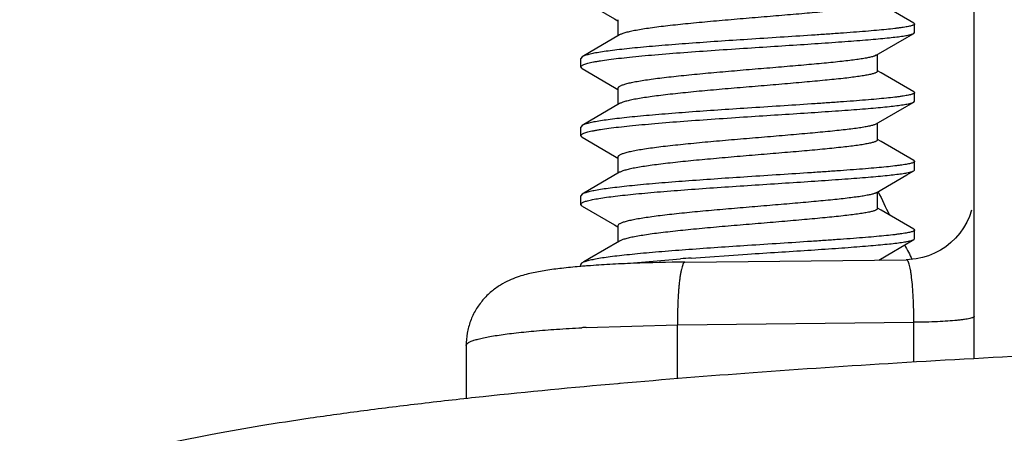
# Model space of a CAD drawing. Units: inches. Extents: x 0 to 11, y 0 to 8.5.
# Drawn here: x 4.7 to 4.8, y 5.2 to 5.3 of the extents above; entities that cross this region are included whole.
import ezdxf

# ---------------------------------------------------------------- set-up
doc = ezdxf.new("R2010")
doc.units = ezdxf.units.IN
doc.header["$LTSCALE"] = 0.605
doc.header["$MEASUREMENT"] = 0
doc.layers.get('0').update_dxf_attribs({"linetype": 'CONTINUOUS'})
doc.layers.add('ALL_ASSEMBLY_MEMBERS', color=7, linetype='CONTINUOUS')
doc.layers.add('ALL_FEATURES', color=7, linetype='CONTINUOUS')

msp = doc.modelspace()

# ---------------------------------------------------------------- linework, layer by layer
at = {"color": 7, "linetype": 'CONTINUOUS'}
for p, q in [((4.8260403727, 5.2153962056), (4.8260403727, 5.3671359475)), ((4.7733858477, 5.2329108729), (4.8136723233, 5.2333378171)), ((4.7554107101, 5.2210098469), (4.7720094872, 5.2214930559)), ((4.7720094872, 5.2214930559), (4.8150491971, 5.2219512649)), ((4.7720094872, 5.2117531057), (4.7720094872, 5.2214930559)), ((4.8150491971, 5.2147564425), (4.8150491971, 5.2219512649)), ((4.7335403727, 5.2177078721), (4.7335403727, 5.2081329108)), ((4.7611517115, 5.210847469), (4.761492534, 5.2108773543)), ((4.7612272722, 5.2108409316), (4.7615690368, 5.2108707184))]:
    msp.add_line(p, q, dxfattribs=at)
msp.add_lwpolyline([(4.8255409668, 5.2423397669), (4.8251578216, 5.2412239346), (4.8246711209, 5.2401490713), (4.8240850695, 5.2391246189), (4.823404733, 5.2381596512), (4.8226361689, 5.2372629482), (4.8217863367, 5.2364427195), (4.8208628341, 5.2357063285), (4.8198738659, 5.2350603457), (4.8188283535, 5.2345106113), (4.8177356339, 5.234062029), (4.8166054694, 5.2337186006), (4.8154480733, 5.2334834062), (4.8142738267, 5.2333585089), (4.8136733366, 5.2333376788)], dxfattribs=at)
for centre, radius, start, end in [((4.7668856436, 5.0853687048), 0.1472732079, 94.7386115457, 94.9423106092), ((4.7678847004, 5.0731830671), 0.1594997269, 94.3763634484, 94.7346546988), ((4.7715149039, 4.9009734709), 0.3204413003, 92.8806873096, 93.0216459937)]:
    msp.add_arc(centre, radius, start, end, dxfattribs=at)
for points, knots in [([(4.8150491315, 5.2219512642), (4.8150492531, 5.2234470157), (4.8150045889, 5.2256039035), (4.8148343308, 5.2283266557), (4.8146922731, 5.2297992197), (4.8145545441, 5.2308271305), (4.814448194, 5.2314727202), (4.8143352534, 5.2320267521), (4.8142160413, 5.2324861303), (4.8141080985, 5.2328050957), (4.814014804, 5.2330105059), (4.8139164423, 5.2331889709), (4.813787011, 5.2333382924), (4.8136736728, 5.2333376116)], [0, 0, 0, 0, 0.385801455, 0.556133604, 0.7035849605, 0.7672588407, 0.8236071925, 0.8723061611, 0.9130842053, 0.9458537358, 0.9592726184, 0.9707659574, 1, 1, 1, 1]), ([(4.7541976649, 5.2320943432), (4.7531102102, 5.2320002796), (4.7510588561, 5.2317993637), (4.7481397755, 5.2314189575), (4.7458855529, 5.2310113278), (4.7441497991, 5.2305886984), (4.742782805, 5.2301655467), (4.7412964102, 5.2295769849), (4.7397001099, 5.2287235666), (4.7380726701, 5.2275532328), (4.7365527755, 5.2260401746), (4.7352589679, 5.2242327762), (4.7342828817, 5.2221903733), (4.7336778625, 5.2199899975), (4.7335403727, 5.2184682244), (4.7335403727, 5.2177078721)], [0, 0, 0, 0, 0.1163366387, 0.2196515918, 0.313691443, 0.3603150137, 0.4099792347, 0.466101259, 0.530451886, 0.6024135139, 0.678975511, 0.7579889266, 0.8381717836, 0.9189596057, 1, 1, 1, 1]), ([(4.7733858477, 5.2329108729), (4.7702589435, 5.2328777349), (4.765689834, 5.2327723247), (4.7597999137, 5.2324978798), (4.7570364141, 5.2323190093), (4.7557136428, 5.2322177434)], [0, 0, 0, 0, 0.5303619395, 0.7749976178, 1, 1, 1, 1]), ([(4.7733858524, 5.2329104329), (4.773269083, 5.2329086936), (4.7731392825, 5.2327523331), (4.7730393212, 5.2325675992), (4.7729450856, 5.2323551526), (4.7728363176, 5.2320267538), (4.7727164624, 5.2315556629), (4.7726031936, 5.2309899791), (4.7724971454, 5.2303336796), (4.7723993716, 5.2295925946), (4.7723107976, 5.2287730633), (4.7722028411, 5.2275446858), (4.772053306, 5.2251116646), (4.7720094872, 5.222972718), (4.7720094872, 5.2214930559)], [0, 0, 0, 0, 0.0300479159, 0.0418752562, 0.0556788937, 0.0893224121, 0.1310107373, 0.1805830929, 0.2377471956, 0.3020253982, 0.3728974102, 0.4498219637, 0.6192852416, 1, 1, 1, 1]), ([(4.8260403727, 5.2230306591), (4.8260403727, 5.223013726), (4.8260290301, 5.2229758346), (4.825986105, 5.2229261378), (4.8259197904, 5.2228777613), (4.8258291005, 5.2228298351), (4.8257138895, 5.2227821148), (4.8255126485, 5.222714041), (4.8251987083, 5.2226336948), (4.8247498812, 5.2225452782), (4.8242094017, 5.2224602632), (4.8235819526, 5.2223794078), (4.822587142, 5.2222732037), (4.8211679303, 5.2221604091), (4.8192871949, 5.2220565297), (4.8172194847, 5.2219835837), (4.8157852004, 5.221956978), (4.8150491971, 5.221949178)], [0, 0, 0, 0, 0.0045569269, 0.0101639119, 0.017406298, 0.0265471181, 0.0377048819, 0.0509347074, 0.083687907, 0.1248138247, 0.1740138014, 0.2308966811, 0.2950502808, 0.4432354602, 0.6139669979, 0.8019201113, 1, 1, 1, 1]), ([(4.7335403727, 5.2177078721), (4.7335403727, 5.217909913), (4.7337981292, 5.2181423738), (4.7341102151, 5.2183247948), (4.7343592784, 5.2184456004), (4.7346496558, 5.2185639183), (4.7351219328, 5.2187304264), (4.7358219084, 5.2189309261), (4.7367915557, 5.2191570182), (4.7379269807, 5.2193779208), (4.7392239401, 5.2195925438), (4.7406772825, 5.2197998225), (4.7429080131, 5.2200766616), (4.7460391004, 5.2203908541), (4.7501699091, 5.2207129645), (4.7530894876, 5.2208882825), (4.7546234084, 5.220969259)], [0, 0, 0, 0, 0.0280573516, 0.0389442139, 0.0516223217, 0.0661513154, 0.0825674621, 0.1211018382, 0.1672108937, 0.2207921754, 0.2817074568, 0.3497498495, 0.4246459569, 0.5938510384, 0.7866883787, 1, 1, 1, 1]), ([(4.761492534, 5.2108773543), (4.7695984795, 5.2115872165), (4.7864391682, 5.2129279526), (4.8125838673, 5.2146694095), (4.8403970155, 5.216205659), (4.8696624636, 5.2175242822), (4.9001528812, 5.2186145285), (4.9425609139, 5.2197637665), (4.9968044336, 5.2205640934), (5.062187979, 5.2205306053), (5.116345269, 5.2196744327), (5.1586162117, 5.21848071), (5.1889545783, 5.2173590135), (5.218036554, 5.2160102902), (5.2369737994, 5.2149366684), (5.2461937654, 5.2143589212)], [0, 0, 0, 0, 0.0503246641, 0.1044799107, 0.1620516997, 0.2225993034, 0.2856586224, 0.3507435226, 0.4849736861, 0.6211592198, 0.7551064484, 0.8199461926, 0.8826936553, 0.9428654844, 1, 1, 1, 1]), ([(4.6522903727, 5.1878220312), (4.6522903727, 5.1880905868), (4.6523720868, 5.188650211), (4.652727656, 5.1894656608), (4.6533067092, 5.1902694785), (4.6541046592, 5.1910651942), (4.65512097, 5.1918562133), (4.6563561812, 5.192643789), (4.6578105804, 5.1934282204), (4.6594838453, 5.1942095162), (4.6613753303, 5.1949874072), (4.6643145383, 5.1960657374), (4.6685384928, 5.197382067), (4.674263115, 5.1988832021), (4.6808276393, 5.2003612683), (4.6882171044, 5.2018119419), (4.6964146769, 5.2032308629), (4.7054010788, 5.204614717), (4.7151551326, 5.205959631), (4.7256537304, 5.2072621476), (4.7410584666, 5.2089881191), (4.7529767731, 5.210129718), (4.7611517115, 5.210847469)], [0, 0, 0, 0, 0.0071079784, 0.0147436301, 0.0233328428, 0.0331764708, 0.0444738237, 0.0573553575, 0.0719062253, 0.088179875, 0.1062107709, 0.1260212221, 0.171027076, 0.2232432602, 0.2826248733, 0.3490930374, 0.4225369515, 0.5028044739, 0.589732077, 0.6831350009, 0.7827980362, 1, 1, 1, 1])]:
    msp.add_open_spline(points, degree=3, knots=knots, dxfattribs=at)
at = {"layer": 'ALL_ASSEMBLY_MEMBERS', "color": 7, "linetype": 'CONTINUOUS'}
for p, q in [((4.7611803727, 5.2770004301), (4.7611803727, 5.2740575792)), ((4.8150287146, 5.2763782669), (4.8151652335, 5.2762196987)), ((4.8137564009, 5.2737584378), (4.8150287191, 5.2744977653)), ((4.815028718, 5.2744977655), (4.8151652441, 5.2746563338)), ((4.8151653727, 5.2746563338), (4.8151653727, 5.2762196985)), ((4.7614929851, 5.274239872), (4.7560121628, 5.2710489351)), ((4.8082104212, 5.2705296263), (4.8137564009, 5.2737584378)), ((4.7560121628, 5.2710489351), (4.754675705, 5.2702723256)), ((4.7544153727, 5.2684066779), (4.7544153727, 5.2699700427)), ((4.7546757578, 5.270272326), (4.7544155005, 5.2699700426)), ((4.8082104211, 5.2705296264), (4.8079049108, 5.2703930525)), ((4.8084003727, 5.2676259464), (4.8084003727, 5.270640406)), ((4.7546757557, 5.2681043948), (4.7544155011, 5.268406678)), ((4.7611803727, 5.2645011184), (4.7611803727, 5.2615582675)), ((4.8150287176, 5.2638789553), (4.8151652441, 5.2637203869)), ((4.8137564009, 5.2612591262), (4.8150287191, 5.2619984537)), ((4.8150287147, 5.2619984538), (4.8151652333, 5.262157022)), ((4.8151653727, 5.2621570221), (4.8151653727, 5.2637203869)), ((4.7614929851, 5.2617405604), (4.7560121628, 5.2585496234)), ((4.8082104212, 5.2580303147), (4.8137564009, 5.2612591262)), ((4.7560121628, 5.2585496234), (4.754675705, 5.2577730139)), ((4.7544153727, 5.2559073663), (4.7544153727, 5.257470731)), ((4.7546757315, 5.2577730143), (4.7544155011, 5.2574707311)), ((4.8082103504, 5.2580303135), (4.8081053238, 5.2579757468)), ((4.8084003727, 5.2551266347), (4.8084003727, 5.2581410943)), ((4.7546757445, 5.2556050831), (4.7544155097, 5.2559073664)), ((4.7611803727, 5.2520018068), (4.7611803727, 5.2490589559)), ((4.8150287175, 5.2513796436), (4.8151652333, 5.2512210751)), ((4.8151653727, 5.2496577104), (4.8151653727, 5.2512210752)), ((4.8137564009, 5.2487598145), (4.8150287191, 5.249499142)), ((4.8150287127, 5.2494991423), (4.8151652448, 5.2496577103)), ((4.7614929851, 5.2492412487), (4.7560121628, 5.2460503117)), ((4.8082104212, 5.245531003), (4.8137564009, 5.2487598145)), ((4.7560121628, 5.2460503117), (4.754675705, 5.2452737023)), ((4.7544153727, 5.2434080546), (4.7544153727, 5.2449714194)), ((4.7546757352, 5.2452737027), (4.7544155097, 5.2449714195)), ((4.8084003727, 5.242627323), (4.8084003727, 5.2456417827)), ((4.7544156966, 5.243408056), (4.7545817701, 5.2436496967)), ((4.7546756693, 5.2431057706), (4.7544156966, 5.243408056)), ((4.7611803727, 5.2395024951), (4.7611803727, 5.2365596442)), ((4.7613097107, 5.2397367162), (4.7611807537, 5.2395024969)), ((4.8150287193, 5.2388803321), (4.8151652448, 5.2387217634)), ((4.8151653727, 5.2371583988), (4.8151653727, 5.2387217636)), ((4.8086440015, 5.2332845284), (4.8150287191, 5.2369998304)), ((4.8150287171, 5.2369998305), (4.8151652414, 5.2371583988)), ((4.7626247546, 5.2326243911), (4.7725467674, 5.2334999593)), ((4.7744964741, 5.233645682), (4.7847903727, 5.2343523376)), ((4.7544153727, 5.2321120649), (4.7544153727, 5.2324721077)), ((4.7545817701, 5.2327137498), (4.7544354277, 5.2325554817)), ((4.754675705, 5.2327743906), (4.7545817701, 5.2327137498))]:
    msp.add_line(p, q, dxfattribs=at)
for points in [[(4.7546757047, 5.2806037069), (4.7605643394, 5.2771776647), (4.7611803727, 5.2768184622)], [(4.8150287189, 5.2763782671), (4.8090746994, 5.2798424217), (4.8084484062, 5.2802076304)], [(4.7546757047, 5.2681043952), (4.7605643394, 5.264678353), (4.7611803727, 5.2643191505)], [(4.8150287189, 5.2638789554), (4.8090746994, 5.26734311), (4.8084484062, 5.2677083187)], [(4.7546757047, 5.2556050835), (4.7605643394, 5.2521790414), (4.7611803727, 5.2518198389)], [(4.8150287189, 5.2513796438), (4.8090746994, 5.2548437984), (4.8084484062, 5.255209007)], [(4.7546757047, 5.2431057719), (4.7605643394, 5.2396797297), (4.7611803727, 5.2393205272)], [(4.8150287189, 5.2388803321), (4.8090746994, 5.2423444867), (4.8084484062, 5.2427096954)], [(4.7614929851, 5.2367419371), (4.7560121628, 5.2335510001), (4.7550021048, 5.232964018)]]:
    msp.add_lwpolyline(points, dxfattribs=at)
msp.add_arc((4.8250473537, 4.5441806218), 0.691315746, 94.1933651899, 94.3554063136, dxfattribs=at)
for points, knots in [([(4.8084002776, 5.2801252569), (4.8084002593, 5.280111578), (4.8083954549, 5.2800828012), (4.8083749169, 5.2800412881), (4.8083417661, 5.280000473), (4.8082759383, 5.2799421468), (4.8081588636, 5.2798717488), (4.8079789975, 5.279792266), (4.8077495279, 5.279712349), (4.8074708632, 5.2796319643), (4.8071433522, 5.2795511823), (4.8066120642, 5.2794365467), (4.8058303842, 5.2792962259), (4.8047565711, 5.2791337562), (4.8035101028, 5.2789695543), (4.8015363834, 5.2787372259), (4.798728766, 5.2784504206), (4.7950222055, 5.2781115622), (4.7909622629, 5.277764163), (4.7866891405, 5.2774080605), (4.7823503962, 5.2770434947), (4.7780958465, 5.2766708659), (4.7740723237, 5.2762910846), (4.7704187259, 5.2759051955), (4.7676654752, 5.2755661199), (4.7657427706, 5.2752840237), (4.7645381675, 5.2750822474), (4.7635084968, 5.2748802722), (4.7627655509, 5.2747036376), (4.7622668434, 5.2745582411), (4.7619633619, 5.2744556033), (4.7617089132, 5.2743531217), (4.7615587686, 5.2742782438), (4.7614930246, 5.2742398711)], [0, 0, 0, 0, 0.0008647908, 0.001809946, 0.0028976241, 0.0041690151, 0.0073530155, 0.0114789161, 0.0165906271, 0.0227007204, 0.0298096609, 0.0379122294, 0.05705857, 0.0800048712, 0.1065678015, 0.1365379009, 0.205643471, 0.2849823206, 0.3718448476, 0.463252432, 0.5560682146, 0.6471091684, 0.7332563939, 0.8115644174, 0.8793718325, 0.9086140316, 0.934414685, 0.9565804501, 0.974942505, 0.9826673975, 0.9894148352, 0.995187451, 1, 1, 1, 1]), ([(4.8151652335, 5.2762196987), (4.8151652344, 5.2762056971), (4.8151577336, 5.2761750703), (4.8151275658, 5.2761331537), (4.8150801518, 5.2760923418), (4.8150151623, 5.2760518007), (4.814932364, 5.2760112274), (4.8147875128, 5.2759528386), (4.8145601774, 5.2758821887), (4.8142329948, 5.2758013565), (4.8138351754, 5.2757199681), (4.8133675405, 5.2756380633), (4.8128311032, 5.2755557202), (4.8122272068, 5.2754729211), (4.811291921, 5.2753567595), (4.8099658308, 5.2752131084), (4.8081954315, 5.2750450239), (4.8061998046, 5.2748746206), (4.8039981274, 5.2747017659), (4.8016114917, 5.2745263363), (4.7990629923, 5.274348239), (4.7954132445, 5.274102443), (4.7906402808, 5.27379282), (4.7867654722, 5.2735429911), (4.7847903727, 5.2734136374)], [0, 0, 0, 0, 0.0013724106, 0.0029836619, 0.0049890509, 0.0074709899, 0.0104726624, 0.0140163743, 0.0227696863, 0.0337760656, 0.0470426708, 0.0625618989, 0.0803066485, 0.1002360211, 0.1223066037, 0.1726840992, 0.230970318, 0.2966154859, 0.3690013895, 0.4474377183, 0.5311796457, 0.6194095902, 0.805989536, 1, 1, 1, 1]), ([(4.7847903727, 5.2718502726), (4.7866474496, 5.2719718968), (4.7902991531, 5.2722075392), (4.7956214102, 5.2725523616), (4.7998570117, 5.2728378822), (4.8030168431, 5.2730652197), (4.8051677993, 5.2732288844), (4.8071454608, 5.2733903106), (4.8089332079, 5.2735497118), (4.8105158018, 5.2737069945), (4.8118798927, 5.2738623768), (4.8128739166, 5.2739963496), (4.8135507044, 5.2741056207), (4.8139679738, 5.2741825425), (4.8143232914, 5.2742590206), (4.814616273, 5.2743349268), (4.8148463705, 5.2744101356), (4.8149762449, 5.2744672751), (4.815028718, 5.2744977655)], [0, 0, 0, 0, 0.1837244336, 0.3612479053, 0.5265179218, 0.6028127958, 0.6739938849, 0.7394745655, 0.7986965622, 0.8511794788, 0.8964744838, 0.9342266171, 0.950182965, 0.964148839, 0.9761085424, 0.9860586061, 0.9940088059, 1, 1, 1, 1]), ([(4.7847903727, 5.2734136374), (4.7829780426, 5.2732949438), (4.7794111068, 5.2730580371), (4.7742056845, 5.2726912432), (4.7700536322, 5.2723709795), (4.7669450342, 5.2721060643), (4.7648172516, 5.2719104295), (4.7628511373, 5.2717131442), (4.7610623947, 5.2715143583), (4.7594654392, 5.2713144009), (4.7580730319, 5.2711137862), (4.7568963388, 5.2709127018), (4.7560565274, 5.2707366019), (4.7555012442, 5.2705908301), (4.7551711144, 5.2704886908), (4.7549003781, 5.2703868271), (4.7547430252, 5.2703113819), (4.7546757578, 5.270272326)], [0, 0, 0, 0, 0.1796246514, 0.3535489507, 0.5160945067, 0.5914792655, 0.6621040027, 0.7274192836, 0.786903009, 0.8400963488, 0.8865867118, 0.9260218761, 0.9581471066, 0.9714071187, 0.9827890727, 0.9923071704, 1, 1, 1, 1]), ([(4.7544155011, 5.268406678), (4.7544155035, 5.2684258041), (4.7544223502, 5.2684661264), (4.7544517194, 5.2685241685), (4.7544991281, 5.2685811687), (4.7545934734, 5.2686627011), (4.7547611632, 5.268760764), (4.755018383, 5.2688713279), (4.7553463269, 5.2689823097), (4.7557444373, 5.2690935861), (4.7562122786, 5.2692049301), (4.7567487988, 5.269316237), (4.7573527238, 5.2694274499), (4.7582874567, 5.269582303), (4.7596131815, 5.26977152), (4.761383633, 5.2699891075), (4.7633792796, 5.2702052472), (4.7655810458, 5.2704196695), (4.7688651804, 5.2707117432), (4.7733132947, 5.2710629858), (4.7789393473, 5.2714631897), (4.7828149508, 5.2717208978), (4.7847903727, 5.2718502726)], [0, 0, 0, 0, 0.0018660328, 0.0039123377, 0.0062782177, 0.0090552382, 0.0160403117, 0.0251108983, 0.036350099, 0.0497880057, 0.0654305222, 0.0832602621, 0.1032427381, 0.1253390001, 0.1756964342, 0.2338827232, 0.2993658423, 0.3715344539, 0.4497107641, 0.6210434689, 0.8068555103, 1, 1, 1, 1]), ([(4.8079049108, 5.2703930525), (4.8078241331, 5.2703637339), (4.8076457859, 5.2703063643), (4.8072250694, 5.2701925458), (4.8065807123, 5.2700545805), (4.8056703801, 5.2698959044), (4.8045846822, 5.2697354482), (4.8033327466, 5.2695733173), (4.8013633201, 5.2693442933), (4.7985743161, 5.2690613322), (4.7949032732, 5.2687267473), (4.7908927908, 5.2683838877), (4.786677437, 5.268032588), (4.7823986854, 5.267673066), (4.7782001626, 5.2673056625), (4.7748164692, 5.2669872125), (4.772255475, 5.2667246621), (4.7704817906, 5.266530385), (4.7688284118, 5.2663345825), (4.7673092733, 5.2661375723), (4.7659370571, 5.2659394498), (4.7647232001, 5.265740609), (4.7636778187, 5.2655414109), (4.7629176095, 5.2653674707), (4.7624015165, 5.2652246705), (4.7620828007, 5.2651234585), (4.7618115652, 5.2650223328), (4.7615881943, 5.2649212596), (4.7614124962, 5.2648202571), (4.7612840438, 5.2647186279), (4.761201486, 5.2646142151), (4.7611803627, 5.2645363217), (4.7611803783, 5.2645011181)], [0, 0, 0, 0, 0.0054487905, 0.0118709619, 0.0276294761, 0.0472070538, 0.0704572126, 0.0972113086, 0.1272486065, 0.1961710107, 0.2749534636, 0.3609811966, 0.451389563, 0.5431622009, 0.6332388658, 0.7186210041, 0.7586561367, 0.7964733812, 0.8317561025, 0.8642224946, 0.8936010617, 0.9196624751, 0.9422080756, 0.9610701068, 0.9690890163, 0.9761554551, 0.9822670911, 0.9874334262, 0.991685592, 0.9950866934, 0.9977678556, 1, 1, 1, 1]), ([(4.8084001996, 5.267625946), (4.8084001944, 5.2676122695), (4.8083954281, 5.267583498), (4.8083749474, 5.2675419779), (4.8083418414, 5.267501157), (4.8082760301, 5.2674428108), (4.8081588815, 5.2673724288), (4.8079789441, 5.2672929886), (4.807749481, 5.2672130442), (4.8074708822, 5.267132649), (4.8071434119, 5.2670518548), (4.8066120876, 5.2669372427), (4.805830403, 5.2667969402), (4.8047565612, 5.266634413), (4.8035101142, 5.2664702676), (4.8015363561, 5.2662378911), (4.7987287462, 5.2659511213), (4.7950221876, 5.2656122493), (4.7909622648, 5.2652648487), (4.7866891482, 5.2649087518), (4.7823504011, 5.2645441778), (4.7780958524, 5.2641715862), (4.7740723809, 5.2637916646), (4.7709289749, 5.2634600464), (4.768634019, 5.2631856763), (4.7671119578, 5.2629857191), (4.765742764, 5.2627846546), (4.7645381798, 5.262582969), (4.7635084963, 5.2623809547), (4.7627655552, 5.2622042989), (4.7622667977, 5.2620589366), (4.7619633071, 5.2619563227), (4.761708927, 5.2618538044), (4.7615588547, 5.2617789187), (4.7614931265, 5.2617405593)], [0, 0, 0, 0, 0.0008646349, 0.0018092943, 0.0028963354, 0.0041672784, 0.0073523039, 0.0114807828, 0.016592171, 0.0227002621, 0.0298076981, 0.0379114616, 0.0570600386, 0.0800030832, 0.1065694012, 0.1365375949, 0.2056445742, 0.2849832925, 0.3718446653, 0.4632524595, 0.5560689255, 0.64710952, 0.7332558176, 0.8115645331, 0.8469321205, 0.8793751224, 0.9086140734, 0.9344178047, 0.9565817015, 0.9749437704, 0.9826706552, 0.9894185757, 0.9951887312, 1, 1, 1, 1]), ([(4.8151652441, 5.2637203869), (4.8151652441, 5.263706385), (4.8151577406, 5.2636757578), (4.8151275694, 5.263633842), (4.8150801531, 5.2635930306), (4.815015163, 5.2635524895), (4.8149323647, 5.2635119157), (4.8147875124, 5.2634535271), (4.8145601743, 5.2633828773), (4.8142329896, 5.2633020451), (4.8138351706, 5.2632206562), (4.8133675369, 5.2631387501), (4.8128310984, 5.2630564073), (4.8122271978, 5.2629736082), (4.8112919084, 5.2628574469), (4.8099658133, 5.2627137943), (4.8081954092, 5.2625457109), (4.806199768, 5.2623753055), (4.80399805, 5.2622024484), (4.8016113248, 5.2620270125), (4.7990627245, 5.2618489099), (4.7954129905, 5.2616031139), (4.7906401254, 5.2612934989), (4.786765437, 5.2610436771), (4.7847903727, 5.2609143257)], [0, 0, 0, 0, 0.0013724372, 0.0029837509, 0.0049892029, 0.0074711595, 0.0104728092, 0.0140165376, 0.0227699572, 0.0337764459, 0.0470430414, 0.0625621249, 0.0803069378, 0.1002364902, 0.1223072183, 0.1726847222, 0.2309712555, 0.2966165237, 0.3690033941, 0.4474426249, 0.5311894301, 0.6194214578, 0.8059930326, 1, 1, 1, 1]), ([(4.7847903727, 5.2593509609), (4.7866474891, 5.2594725877), (4.7902994138, 5.2597082442), (4.795621978, 5.2600530864), (4.799857869, 5.2603386318), (4.8030177975, 5.260565977), (4.8051687385, 5.2607296473), (4.8071463243, 5.260891073), (4.8089339489, 5.261050467), (4.8105164033, 5.2612077517), (4.8118803317, 5.261363114), (4.8128742252, 5.2614970847), (4.8135509105, 5.2616063471), (4.813968127, 5.2616832577), (4.8143234008, 5.2617597278), (4.8146163399, 5.2618356266), (4.8148464004, 5.2619108289), (4.8149762515, 5.2619679656), (4.8150287147, 5.2619984538)], [0, 0, 0, 0, 0.1837283436, 0.361269802, 0.5265483377, 0.6028454031, 0.6740254018, 0.7395035411, 0.7987217333, 0.8511988848, 0.8964897914, 0.9342356238, 0.9501895895, 0.9641540187, 0.9761122272, 0.9860608287, 0.994009747, 1, 1, 1, 1]), ([(4.7847903727, 5.2609143257), (4.7829779888, 5.2607956286), (4.7794109495, 5.260558715), (4.7742053866, 5.2601919098), (4.7700532322, 5.2598716363), (4.766944569, 5.2596067118), (4.7648167559, 5.2594110698), (4.762850644, 5.2592137801), (4.761061954, 5.2590149953), (4.7594651004, 5.2588150469), (4.7580728056, 5.2586144347), (4.7568962171, 5.2584133737), (4.7560564767, 5.2582372818), (4.7555012378, 5.2580915074), (4.755171109, 5.2579893747), (4.7549003599, 5.2578875173), (4.7547429975, 5.2578120736), (4.7546757315, 5.2577730143)], [0, 0, 0, 0, 0.1796298385, 0.3535589222, 0.5161080455, 0.591494257, 0.6621202397, 0.7274357113, 0.786917654, 0.8401072617, 0.8865928944, 0.9260253698, 0.9581473501, 0.9714061522, 0.9827883626, 0.9923071184, 1, 1, 1, 1]), ([(4.7544155097, 5.2559073664), (4.7544155105, 5.2559264922), (4.754422353, 5.255966814), (4.7544517173, 5.2560248566), (4.7544991234, 5.2560818567), (4.7545934681, 5.256163385), (4.7547611471, 5.2562614409), (4.7550183404, 5.2563720056), (4.7553462551, 5.2564829837), (4.7557443464, 5.2565942552), (4.7562121733, 5.2567055894), (4.756748673, 5.2568168984), (4.7573525745, 5.2569281133), (4.7582873105, 5.2570829722), (4.7596130637, 5.2572721879), (4.7613835577, 5.2574897891), (4.7633792291, 5.2577059297), (4.7655810088, 5.2579203557), (4.768865145, 5.2582124269), (4.7733132726, 5.2585636732), (4.7789393361, 5.258963877), (4.7828149509, 5.2592215861), (4.7847903727, 5.2593509609)], [0, 0, 0, 0, 0.0018660027, 0.003912226, 0.0062780222, 0.0090550208, 0.0160398893, 0.0251095065, 0.036347544, 0.049784754, 0.0654271994, 0.0832561169, 0.1032375837, 0.1253334576, 0.1756926793, 0.2338802909, 0.2993645858, 0.3715331173, 0.4497096878, 0.6210423511, 0.8068555146, 1, 1, 1, 1]), ([(4.8081053238, 5.2579757468), (4.8080405152, 5.2579453671), (4.8078927059, 5.2578864776), (4.8076432072, 5.2578062033), (4.8073443487, 5.2577255014), (4.806850237, 5.2576104511), (4.8061131303, 5.2574700499), (4.8050903652, 5.2573077983), (4.8038916022, 5.2571439536), (4.8025271215, 5.2569782873), (4.8010086966, 5.2568109071), (4.7987161254, 5.2565772833), (4.7955736751, 5.2562865059), (4.7915493179, 5.2559397145), (4.7872907407, 5.2555843058), (4.782945482, 5.2552203419), (4.7786640891, 5.2548481991), (4.7752044022, 5.254525628), (4.7725800462, 5.2542595695), (4.7707590784, 5.2540624658), (4.7690599022, 5.2538638089), (4.767497278, 5.2536638688), (4.7660846732, 5.2534627183), (4.7648342896, 5.2532608986), (4.7637568259, 5.253058555), (4.7629729418, 5.2528819369), (4.7624405261, 5.2527369131), (4.7621117508, 5.2526341095), (4.7618319638, 5.2525313482), (4.7616014845, 5.252428701), (4.7614201195, 5.2523261529), (4.7612875175, 5.2522230165), (4.7612022156, 5.2521170002), (4.7611804354, 5.2520375936), (4.7611804723, 5.2520018057)], [0, 0, 0, 0, 0.0045177067, 0.0100264868, 0.0165368993, 0.0240505676, 0.0420437092, 0.0638817725, 0.0894079193, 0.1184058301, 0.1506353561, 0.1858267303, 0.2638563648, 0.3498241836, 0.4407767838, 0.5335832105, 0.6250481349, 0.7120276203, 0.7528954454, 0.7915400885, 0.8276335136, 0.860872777, 0.8909711298, 0.9176900141, 0.9408088351, 0.9601593994, 0.9683860947, 0.9756321914, 0.9818955018, 0.9871888987, 0.9915417227, 0.9950152408, 0.9977411415, 1, 1, 1, 1]), ([(4.8084002252, 5.2551266355), (4.8084002383, 5.2551129616), (4.8083955092, 5.2550841889), (4.8083750523, 5.2550426597), (4.8083419322, 5.2550018337), (4.8082760387, 5.2549435), (4.8081588187, 5.2548731585), (4.8079788987, 5.2547936845), (4.8077495033, 5.254713728), (4.8074709452, 5.2546333197), (4.8071434334, 5.2545525391), (4.8066120769, 5.2544379678), (4.805830403, 5.2542976084), (4.8047565675, 5.2541350983), (4.8035101372, 5.2539709738), (4.8015363789, 5.253738557), (4.7987287743, 5.2534518197), (4.7950221849, 5.253112939), (4.7909622636, 5.2527655385), (4.7866891579, 5.2524094378), (4.7823504085, 5.2520448694), (4.7780958574, 5.2516722774), (4.7740724083, 5.2512923613), (4.7709289968, 5.2509607128), (4.7686340405, 5.2506863817), (4.7671119665, 5.2504864053), (4.7657427647, 5.2502853252), (4.7645381906, 5.2500837009), (4.7635084934, 5.2498815965), (4.7627655382, 5.2497049927), (4.7622667512, 5.2495596534), (4.7619633265, 5.2494570059), (4.7617089977, 5.249354465), (4.7615589142, 5.2492796019), (4.7614931573, 5.2492412487)], [0, 0, 0, 0, 0.0008644758, 0.0018088819, 0.002896006, 0.004167782, 0.0073551855, 0.0114833014, 0.0165926809, 0.0226992757, 0.0298079472, 0.0379142737, 0.0570605052, 0.0800033356, 0.10657156, 0.136536838, 0.2056450693, 0.2849847969, 0.3718458023, 0.463252731, 0.5560696369, 0.6471106327, 0.7332561218, 0.8115636625, 0.8469337016, 0.8793750959, 0.9086140953, 0.9344200304, 0.9565803063, 0.9749457288, 0.9826730622, 0.9894184776, 0.9951873639, 1, 1, 1, 1]), ([(4.8151652333, 5.2512210751), (4.8151652324, 5.2512070731), (4.8151577276, 5.2511764467), (4.8151275582, 5.2511345319), (4.8150801477, 5.2510937216), (4.8150151681, 5.2510531818), (4.8149323852, 5.2510126095), (4.8147875594, 5.2509542249), (4.814560259, 5.2508835809), (4.8142331216, 5.2508027568), (4.8138353532, 5.2507213774), (4.813367784, 5.2506394822), (4.8128314301, 5.2505571441), (4.8122276264, 5.25047435), (4.8112924483, 5.2503581945), (4.8099664908, 5.2502145559), (4.8081962216, 5.2500464674), (4.8062006954, 5.2498760732), (4.8039990147, 5.2497032072), (4.8016122797, 5.2495277711), (4.7990635899, 5.2493496567), (4.7954135867, 5.2491038416), (4.7906404221, 5.2487942059), (4.7867654872, 5.2485443688), (4.7847903727, 5.248415014)], [0, 0, 0, 0, 0.0013724475, 0.0029837325, 0.0049890442, 0.0074706909, 0.0104718448, 0.0140149637, 0.0227669258, 0.0337717925, 0.0470367783, 0.0625540627, 0.0802958858, 0.1002219831, 0.1222896953, 0.172662797, 0.2309432324, 0.2965859324, 0.3689701918, 0.4474110852, 0.5311598682, 0.6193971478, 0.8059880448, 1, 1, 1, 1]), ([(4.7847903727, 5.2468516493), (4.7866475324, 5.2469732789), (4.7902995468, 5.247208941), (4.7956222097, 5.24755379), (4.7998581552, 5.24783934), (4.8030180857, 5.2480666865), (4.8051690051, 5.2482303566), (4.8071465475, 5.2483917806), (4.8089341059, 5.2485511698), (4.8105164823, 5.2487084482), (4.811880345, 5.2488638051), (4.8128741962, 5.2489977639), (4.8135508582, 5.2491070239), (4.8139680652, 5.2491839391), (4.8143233474, 5.2492604097), (4.8146163098, 5.2493363102), (4.8148463907, 5.2494115109), (4.8149762496, 5.2494686526), (4.8150287127, 5.2494991423)], [0, 0, 0, 0, 0.1837326477, 0.3612786942, 0.526558139, 0.6028551396, 0.6740345275, 0.7395112134, 0.7987272096, 0.8512014664, 0.896489753, 0.9342346078, 0.9501878838, 0.9641516751, 0.976110367, 0.9860599564, 0.9940096855, 1, 1, 1, 1]), ([(4.7847903727, 5.248415014), (4.782977993, 5.2482963172), (4.7794109479, 5.2480594031), (4.774205381, 5.2476925979), (4.7700532176, 5.247372323), (4.7669445553, 5.2471073986), (4.76481674, 5.2469117576), (4.7628506145, 5.2467144647), (4.7610618978, 5.2465156783), (4.7594650025, 5.2463157172), (4.7580726882, 5.2461151096), (4.7568961055, 5.2459140383), (4.7560563904, 5.2457379466), (4.7555011708, 5.2455921841), (4.755171064, 5.2454900545), (4.754900341, 5.2453882), (4.7547429958, 5.2453127589), (4.7546757352, 5.2452737027)], [0, 0, 0, 0, 0.179629439, 0.3535595322, 0.5161084766, 0.591494793, 0.662120787, 0.7274363665, 0.7869195755, 0.8401104617, 0.8865978234, 0.9260291382, 0.9581501444, 0.9714086795, 0.9827899908, 0.9923077373, 1, 1, 1, 1]), ([(4.7545817701, 5.2436496967), (4.7546373432, 5.2436900648), (4.7547737613, 5.2437676492), (4.7550157637, 5.2438710588), (4.7553195217, 5.2439749369), (4.7558440294, 5.2441243167), (4.7566523318, 5.2443038893), (4.7577989532, 5.2445084072), (4.7591714952, 5.2447126761), (4.7607585238, 5.2449163611), (4.7625469986, 5.2451189771), (4.7645218796, 5.2453200521), (4.7666668215, 5.2455194633), (4.7698126936, 5.245789775), (4.7740255803, 5.2461162285), (4.7793162627, 5.2464897226), (4.7829452958, 5.246730811), (4.7847903727, 5.2468516493)], [0, 0, 0, 0, 0.0067683087, 0.0153849066, 0.0259132584, 0.0383769829, 0.0691094787, 0.1074461694, 0.1531330876, 0.2058303776, 0.2651048467, 0.3304876079, 0.4014338791, 0.4773720297, 0.6416153603, 0.81780063, 1, 1, 1, 1]), ([(4.8082102587, 5.2455310022), (4.8081588217, 5.2455010085), (4.8080377751, 5.2454431493), (4.8078287146, 5.2453651121), (4.8075724205, 5.2452866328), (4.8071391606, 5.2451741188), (4.8064819745, 5.2450373439), (4.8055592962, 5.2448797258), (4.804465357, 5.2447205866), (4.8032090647, 5.2445596877), (4.8018006958, 5.2443971932), (4.7996541187, 5.2441698093), (4.7966866737, 5.2438872506), (4.7928555627, 5.2435512371), (4.7887585328, 5.2432070552), (4.7845306467, 5.24285465), (4.780311269, 5.2424943308), (4.776239465, 5.242126561), (4.7730008357, 5.241806983), (4.7705844584, 5.2415433414), (4.7689377796, 5.2413494232), (4.7674219876, 5.2411541877), (4.7660495712, 5.2409578879), (4.7648318379, 5.2407608999), (4.7637785292, 5.2405634888), (4.7628981996, 5.2403661154), (4.7622779467, 5.2401928465), (4.7618760153, 5.2400492134), (4.761642242, 5.2399489572), (4.7614555667, 5.2398489862), (4.7613516953, 5.239774751), (4.7613097107, 5.2397367162)], [0, 0, 0, 0, 0.0037706009, 0.0084711027, 0.0141235625, 0.0207358468, 0.036812074, 0.0566111606, 0.0800060531, 0.1068096513, 0.1368139801, 0.1697815585, 0.2435018858, 0.3255746754, 0.4133194025, 0.5038620253, 0.5942363121, 0.6814855731, 0.762759452, 0.8003154605, 0.8354105655, 0.8677551853, 0.8970943742, 0.9232001596, 0.9458662315, 0.9649453112, 0.9803211742, 0.9866061898, 0.9919631366, 0.9964125398, 1, 1, 1, 1]), ([(4.8084003275, 5.2426273239), (4.8084003446, 5.2426136499), (4.8083956089, 5.2425848668), (4.8083750857, 5.2425433408), (4.808341889, 5.2425025334), (4.8082759542, 5.2424442204), (4.808158784, 5.242373863), (4.8079789432, 5.2422943733), (4.8077495993, 5.2422144056), (4.80747101, 5.2421340158), (4.8071434531, 5.2420532624), (4.8066121476, 5.2419386779), (4.8058305222, 5.2417982836), (4.8047567606, 5.2416358431), (4.8035103755, 5.2414716797), (4.8015367553, 5.2412392907), (4.7987292738, 5.2409525456), (4.7950228207, 5.2406136855), (4.790963029, 5.2402662934), (4.7866900627, 5.2399102003), (4.7823514226, 5.2395456416), (4.7780969288, 5.2391730651), (4.7740734992, 5.2387931684), (4.77093006, 5.238461502), (4.7686350874, 5.2381872277), (4.7671129319, 5.2379871899), (4.7657436858, 5.2377861638), (4.7645390278, 5.2375845402), (4.7635092259, 5.2373824576), (4.7627661228, 5.2372059247), (4.7622672259, 5.2370604499), (4.7619637061, 5.2369577065), (4.7617092239, 5.2368551329), (4.7615590058, 5.2367802806), (4.76149319, 5.2367419364)], [0, 0, 0, 0, 0.0008644796, 0.0018093521, 0.0028974843, 0.0041700455, 0.0073569459, 0.0114829144, 0.0165905996, 0.0226981897, 0.0298090831, 0.037914577, 0.0570564921, 0.0800018026, 0.106566585, 0.1365303616, 0.2056346596, 0.2849722006, 0.3718306608, 0.4632341729, 0.5560482798, 0.64708861, 0.7332339341, 0.8115409963, 0.8469136267, 0.8793535162, 0.9085970645, 0.9344022812, 0.956563914, 0.9749351055, 0.9826631721, 0.9894110855, 0.9951844328, 1, 1, 1, 1]), ([(4.8151652448, 5.2387217634), (4.815165242, 5.2387077611), (4.8151577321, 5.2386771344), (4.8151275576, 5.2386352207), (4.8150801443, 5.2385944104), (4.8150151648, 5.2385538693), (4.8149323814, 5.2385132937), (4.8147875436, 5.2384549076), (4.8145602201, 5.238384263), (4.8142330599, 5.238303438), (4.8138352881, 5.2382220569), (4.813367732, 5.2381401575), (4.8128313967, 5.2380578239), (4.812227611, 5.2379750347), (4.8112924773, 5.2378588876), (4.8099665888, 5.2377152533), (4.8081964, 5.2375471719), (4.8062009338, 5.2373767812), (4.8039992867, 5.2372039159), (4.8016125659, 5.2370284802), (4.7990638732, 5.2368503642), (4.7954138206, 5.2366045454), (4.7906405594, 5.2362949029), (4.7867655337, 5.2360450601), (4.7847903727, 5.2359157024)], [0, 0, 0, 0, 0.001372488, 0.0029838804, 0.0049892912, 0.0074709493, 0.010472061, 0.0140153952, 0.0227683153, 0.0337741853, 0.0470393998, 0.0625558124, 0.0802970816, 0.1002227218, 0.1222896271, 0.172659564, 0.2309371906, 0.2965779236, 0.3689610519, 0.4474017318, 0.5311504351, 0.6193882732, 0.8059835055, 1, 1, 1, 1]), ([(4.7847903727, 5.2343523376), (4.7866475092, 5.2344739657), (4.7902994812, 5.2347096251), (4.7956220854, 5.2350544703), (4.7998579901, 5.2353400169), (4.8030178952, 5.2355673608), (4.805168802, 5.2357310294), (4.8071463337, 5.2358924512), (4.8089338869, 5.2360518367), (4.8105162766, 5.2362091136), (4.8118801819, 5.2363644745), (4.8128740895, 5.2364984404), (4.8135508058, 5.2366077043), (4.8139680438, 5.2366846199), (4.8143233383, 5.2367610942), (4.8146163002, 5.2368369971), (4.8148463822, 5.2369122032), (4.8149762476, 5.2369693412), (4.8150287171, 5.2369998305)], [0, 0, 0, 0, 0.1837303308, 0.3612744653, 0.5265522674, 0.6028487407, 0.6740277422, 0.7395040706, 0.7987197139, 0.8511941292, 0.896483877, 0.9342313222, 0.9501861486, 0.9641511537, 0.9761100861, 0.9860594841, 0.9940091577, 1, 1, 1, 1]), ([(4.7847903727, 5.2359157024), (4.7829781055, 5.2357970129), (4.7794114063, 5.2355601217), (4.7742062826, 5.2351933525), (4.7700544717, 5.2348731117), (4.7669459313, 5.2346082085), (4.7648181112, 5.2344125777), (4.7628519202, 5.2342152982), (4.7610630661, 5.2340164917), (4.759466017, 5.2338165361), (4.7580735278, 5.2336159294), (4.7568967486, 5.2334148825), (4.7560568287, 5.2332387609), (4.7555014257, 5.2330929032), (4.7551711872, 5.2329907121), (4.7549003947, 5.2328888406), (4.7547430202, 5.2328134243), (4.754675764, 5.2327743906)], [0, 0, 0, 0, 0.1796185006, 0.3535256635, 0.5160651124, 0.5914493339, 0.6620750889, 0.7273936365, 0.7868806516, 0.8400787116, 0.8865703134, 0.9260074995, 0.9581373272, 0.9714015259, 0.9827883221, 0.9923092184, 1, 1, 1, 1]), ([(4.7544354277, 5.2325554817), (4.7544322091, 5.2325486866), (4.7544211374, 5.232522219), (4.7544156912, 5.2324932795), (4.7544156966, 5.2324721091)], [0, 0, 0, 0, 0.2620804719, 1, 1, 1, 1])]:
    msp.add_open_spline(points, degree=3, knots=knots, dxfattribs=at)
at = {"layer": 'ALL_FEATURES', "color": 7, "linetype": 'CONTINUOUS'}
for start, end in [(205.0682272653, 206.1885340309), (207.6289753818, 208.3347641487)]:
    msp.add_arc((5.0272903727, 5.3480093657), 0.2414648528, start, end, dxfattribs=at)

doc.saveas('drawing.dxf')
